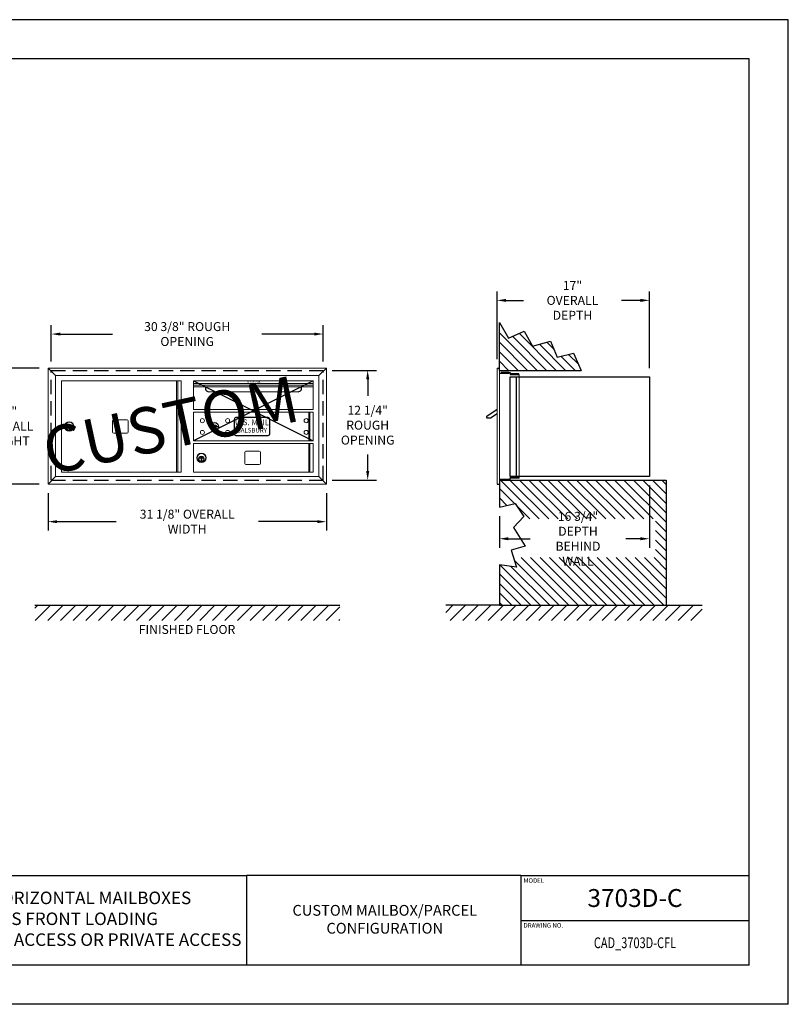
# Model space of a CAD drawing. Units: inches. Extents: x 2493 to 2663, y -400 to -290.
# Drawn here: x 2577 to 2663, y -400 to -290 of the extents above; entities that cross this region are included whole.
import ezdxf
from ezdxf.enums import TextEntityAlignment as Align

# ---------------------------------------------------------------- set-up
doc = ezdxf.new("R2010")
doc.units = ezdxf.units.IN
doc.header["$MEASUREMENT"] = 0
doc.header["$PDMODE"] = 2
doc.header["$PDSIZE"] = 0.2
doc.linetypes.add('HIDDEN', pattern=[0.075, 0.05, -0.025])
doc.styles.add('Arial Narrow', font='ARIALN.TTF')
doc.styles.add('Simplex Italic', font='SIMPLEX.shx', dxfattribs={"oblique": 15, "height": 3})
doc.styles.add('SQUASHED', font='simplex.shx', dxfattribs={"width": 4})
doc.styles.get("Standard").update_dxf_attribs({"font": 'simplex.shx', "width": 0.75})
doc.dimstyles.get("Standard").update_dxf_attribs({"dimtxt": 1, "dimasz": 1, "dimexe": 1, "dimexo": 1, "dimgap": 1, "dimtad": 0, "dimtih": 1, "dimtoh": 1, "dimdec": 3, "dimzin": 0, "dimdsep": 46, "dimlunit": 5, "dimtxsty": 'Standard', "dimcen": 0, "dimadec": 0, "dimazin": 0, "dimtfac": 1, "dimtdec": 3, "dimtofl": 0, "dimtmove": 0, "dimatfit": 3, "dimfxl": 1, "dimfrac": 2, "dimtolj": 1, "dimtzin": 0, "dimarcsym": 0})

# ---------------------------------------------------------------- blocks, each defined once
blk = doc.blocks.new('*D6')
at = {"color": 0, "lineweight": -2, "transparency": 16777216}
for p, q in [((2630.54, -327.45), (2630.54, -319.89)), ((2647.56, -328.45), (2647.56, -319.89)), ((2631.54, -320.89), (2633.5, -320.89)), ((2646.56, -320.89), (2644.43, -320.89))]:
    blk.add_line(p, q, dxfattribs=at)
at = {"color": 0, "lineweight": -3, "transparency": 16777216}
for points in [[(2631.54, -320.72), (2631.54, -321.06), (2630.54, -320.89)], [(2646.56, -320.72), (2646.56, -321.06), (2647.56, -320.89)]]:
    blk.add_solid(points, dxfattribs=at)
at = {"layer": 'Defpoints', "color": 0, "lineweight": -3, "transparency": 16777216}
for p in [(2647.56, -320.89), (2630.54, -328.45), (2647.56, -329.45)]:
    blk.add_point(p, dxfattribs=at)
at = {"color": 0, "lineweight": -3, "transparency": 16777216, "insert": (2638.96, -320.89), "char_height": 1, "attachment_point": 5}
blk.add_mtext('\\A1;17"\\POVERALL DEPTH', dxfattribs=at)
blk = doc.blocks.new('*D5')
at = {"color": 0, "lineweight": -2, "transparency": 16777216}
for p, q in [((2647.56, -341.58), (2647.56, -348.52)), ((2630.8, -345), (2630.8, -348.52)), ((2631.8, -347.52), (2634.22, -347.52)), ((2646.56, -347.52), (2644.94, -347.52))]:
    blk.add_line(p, q, dxfattribs=at)
at = {"color": 0, "lineweight": -3, "transparency": 16777216}
for points in [[(2631.8, -347.35), (2631.8, -347.69), (2630.8, -347.52)], [(2646.56, -347.35), (2646.56, -347.69), (2647.56, -347.52)]]:
    blk.add_solid(points, dxfattribs=at)
at = {"layer": 'Defpoints', "color": 0, "lineweight": -3, "transparency": 16777216}
for p in [(2647.56, -340.58), (2630.8, -344), (2647.56, -347.52)]:
    blk.add_point(p, dxfattribs=at)
at = {"color": 0, "lineweight": -3, "transparency": 16777216, "insert": (2639.58, -347.52), "char_height": 1, "attachment_point": 5}
blk.add_mtext('\\A1;16 3/4" DEPTH\\PBEHIND WALL', dxfattribs=at)
blk = doc.blocks.new('*D4')
at = {"color": 0, "lineweight": -2, "transparency": 16777216}
for p, q in [((2612.12, -328.71), (2617.09, -328.71)), ((2616.09, -329.71), (2616.09, -331.57)), ((2616.09, -339.96), (2616.09, -338.1)), ((2612.12, -340.96), (2617.09, -340.96))]:
    blk.add_line(p, q, dxfattribs=at)
at = {"color": 0, "lineweight": -3, "transparency": 16777216}
for points in [[(2615.92, -329.71), (2616.26, -329.71), (2616.09, -328.71)], [(2615.92, -339.96), (2616.26, -339.96), (2616.09, -340.96)]]:
    blk.add_solid(points, dxfattribs=at)
at = {"layer": 'Defpoints', "color": 0, "lineweight": -3, "transparency": 16777216}
for p in [(2611.12, -328.71), (2611.12, -340.96), (2616.09, -340.96)]:
    blk.add_point(p, dxfattribs=at)
at = {"color": 0, "lineweight": -3, "transparency": 16777216, "insert": (2616.09, -334.83), "char_height": 1, "attachment_point": 5}
blk.add_mtext('\\A1;12 1/4"\\PROUGH\\POPENING', dxfattribs=at)
blk = doc.blocks.new('*D3')
at = {"color": 0, "lineweight": -2, "transparency": 16777216}
for p, q in [((2580.75, -327.71), (2580.75, -323.65)), ((2611.12, -327.71), (2611.12, -323.65)), ((2581.75, -324.65), (2587.6, -324.65)), ((2610.12, -324.65), (2604.27, -324.65))]:
    blk.add_line(p, q, dxfattribs=at)
at = {"color": 0, "lineweight": -3, "transparency": 16777216}
for points in [[(2581.75, -324.49), (2581.75, -324.82), (2580.75, -324.65)], [(2610.12, -324.49), (2610.12, -324.82), (2611.12, -324.65)]]:
    blk.add_solid(points, dxfattribs=at)
at = {"layer": 'Defpoints', "color": 0, "lineweight": -3, "transparency": 16777216}
for p in [(2611.12, -324.65), (2580.75, -328.71), (2611.12, -328.71)]:
    blk.add_point(p, dxfattribs=at)
at = {"color": 0, "lineweight": -3, "transparency": 16777216, "insert": (2595.93, -324.65), "char_height": 1, "attachment_point": 5}
blk.add_mtext('\\A1;30 3/8" ROUGH OPENING', dxfattribs=at)
blk = doc.blocks.new('*D2')
at = {"color": 0, "lineweight": -2, "transparency": 16777216}
for p, q in [((2580.39, -342.42), (2580.39, -346.61)), ((2611.48, -342.42), (2611.48, -346.61)), ((2581.39, -345.61), (2587.99, -345.61)), ((2610.48, -345.61), (2603.88, -345.61))]:
    blk.add_line(p, q, dxfattribs=at)
at = {"color": 0, "lineweight": -3, "transparency": 16777216}
for points in [[(2581.39, -345.45), (2581.39, -345.78), (2580.39, -345.61)], [(2610.48, -345.45), (2610.48, -345.78), (2611.48, -345.61)]]:
    blk.add_solid(points, dxfattribs=at)
at = {"layer": 'Defpoints', "color": 0, "lineweight": -3, "transparency": 16777216}
for p in [(2580.39, -341.42), (2611.48, -341.42), (2611.48, -345.61)]:
    blk.add_point(p, dxfattribs=at)
at = {"color": 0, "lineweight": -3, "transparency": 16777216, "insert": (2595.93, -345.61), "char_height": 1, "attachment_point": 5}
blk.add_mtext('\\A1;31 1/8" OVERALL WIDTH', dxfattribs=at)
blk = doc.blocks.new('*D1')
at = {"color": 0, "lineweight": -2, "transparency": 16777216}
for p, q in [((2579.39, -328.45), (2574.86, -328.45)), ((2575.86, -329.45), (2575.86, -331.67)), ((2575.86, -340.42), (2575.86, -338.19)), ((2579.39, -341.42), (2574.86, -341.42))]:
    blk.add_line(p, q, dxfattribs=at)
at = {"color": 0, "lineweight": -3, "transparency": 16777216}
for points in [[(2575.7, -329.45), (2576.03, -329.45), (2575.86, -328.45)], [(2575.7, -340.42), (2576.03, -340.42), (2575.86, -341.42)]]:
    blk.add_solid(points, dxfattribs=at)
at = {"layer": 'Defpoints', "color": 0, "lineweight": -3, "transparency": 16777216}
for p in [(2580.39, -328.45), (2575.86, -341.42), (2580.39, -341.42)]:
    blk.add_point(p, dxfattribs=at)
at = {"color": 0, "lineweight": -3, "transparency": 16777216, "insert": (2575.86, -334.93), "char_height": 1, "attachment_point": 5}
blk.add_mtext('\\A1;13"\\POVERALL\\PHEIGHT', dxfattribs=at)

msp = doc.modelspace()

# ---------------------------------------------------------------- hatches: boundary and pattern name
at = {"lineweight": -3}
h = msp.add_hatch(dxfattribs=at)
h.set_pattern_fill('ANSI31', color=256, scale=6, angle=90, style=0)
h.set_pattern_definition([(135, (901.58364, -741), (-0.5303301, -0.5303301), [])])
h.paths.add_polyline_path([(2634.5146, -326.0205), (2633.5527, -324.3191), (2631.814, -325.0958), (2630.8033, -323.3574), (2630.8033, -328.7084), (2639.9457, -328.7084), (2639.065, -326.7972), (2637.2522, -327.241), (2636.5123, -325.4287)])
h = msp.add_hatch(dxfattribs=at)
h.set_pattern_fill('ANSI31', color=256, scale=6, angle=90, style=0)
h.set_pattern_definition([(135, (901.58364, -699), (-0.5303301, -0.5303301), [])])
h.paths.add_polyline_path([(2630.8033, -340.9584), (2630.8033, -341.4154), (2630.8033, -343.9989), (2632.5448, -343.5644), (2633.5443, -345.0431), (2633.3105, -345.2929), (2648.2391, -345.2929), (2648.2391, -349.6309), (2632.3776, -349.6309), (2632.7261, -350.6935), (2630.8033, -350.4369), (2630.8033, -354.9484), (2649.4383, -354.9484), (2649.4383, -340.9584)])
h = msp.add_hatch(dxfattribs=at)
h.set_pattern_fill('ANSI31', scale=8, style=0)
h.set_pattern_definition([(45, (1083.0546, -567.0235), (-0.7071068, 0.7071068), [])])
h.paths.add_polyline_path([(2612.9823, -356.6588), (2612.9823, -354.9484), (2578.9228, -354.9484), (2578.9228, -356.6588)])
h = msp.add_hatch(dxfattribs=at)
h.set_pattern_fill('ANSI31', scale=8, style=0)
h.set_pattern_definition([(45, (1068.6106, -567.0235), (-0.7071068, 0.7071068), [])])
h.paths.add_polyline_path([(2624.8033, -354.9484), (2624.8033, -356.6588), (2653.4383, -356.6588), (2653.4383, -354.9484), (2647.4383, -354.9484), (2630.8033, -354.9484)])

# ---------------------------------------------------------------- linework, layer by layer
at = {"color": 7}
for p, q in [((2663.0683, -289.5321), (2493.0683, -289.5321)), ((2663.0683, -399.5321), (2663.0683, -289.5321)), ((2658.6933, -293.9071), (2497.4433, -293.9071)), ((2658.6933, -395.1571), (2658.6933, -293.9071)), ((2633.1933, -390.1571), (2658.6933, -390.1571)), ((2658.6933, -395.1571), (2497.4433, -395.1571)), ((2663.0683, -399.5321), (2493.0683, -399.5321))]:
    msp.add_line(p, q, dxfattribs=at)
at = {"color": 7, "lineweight": -3}
for p, q in [((2630.8033, -323.3574), (2631.814, -325.0958)), ((2630.8033, -328.7084), (2630.8033, -323.3574)), ((2631.814, -325.0958), (2633.5527, -324.3191)), ((2633.5527, -324.3191), (2634.5146, -326.0205)), ((2634.5146, -326.0205), (2636.5123, -325.4287)), ((2636.5123, -325.4287), (2637.2522, -327.241)), ((2637.2522, -327.241), (2639.065, -326.7972)), ((2639.065, -326.7972), (2639.9457, -328.7084)), ((2630.5383, -328.4454), (2630.8033, -328.4454)), ((2630.8033, -328.7084), (2639.9457, -328.7084)), ((2630.8033, -329.0134), (2631.8883, -329.0134)), ((2631.0083, -328.9494), (2631.0083, -329.0134)), ((2631.8683, -328.9494), (2631.0083, -328.9494)), ((2631.8683, -329.0134), (2631.8683, -328.9494)), ((2631.8883, -328.9454), (2632.0083, -328.9454)), ((2631.8883, -328.9454), (2631.8883, -329.0134)), ((2632.0083, -328.9454), (2632.0083, -329.1574)), ((2632.0083, -329.1574), (2633.0083, -329.1574)), ((2632.0083, -340.5834), (2632.0083, -329.4484)), ((2632.0083, -329.4484), (2647.5633, -329.4484)), ((2632.9883, -329.0934), (2632.1283, -329.0934)), ((2632.1283, -329.0934), (2632.1283, -329.1574)), ((2632.7083, -340.5834), (2632.7083, -329.4484)), ((2632.9883, -329.1574), (2632.9883, -329.0934)), ((2647.5633, -329.4484), (2647.5633, -340.5834)), ((2630.8033, -340.8474), (2631.8883, -340.8474)), ((2630.8033, -340.9584), (2649.4383, -340.9584)), ((2630.8033, -340.9584), (2630.8033, -343.9989)), ((2631.0083, -340.9114), (2631.0083, -340.8474)), ((2631.8683, -340.9114), (2631.0083, -340.9114)), ((2631.8683, -340.8474), (2631.8683, -340.9114)), ((2631.8883, -340.9154), (2631.8883, -340.8474)), ((2631.8883, -340.9154), (2632.0083, -340.9154)), ((2647.5633, -340.5834), (2632.0083, -340.5834)), ((2632.0083, -340.5834), (2633.0083, -340.5834)), ((2632.0083, -340.9154), (2632.0083, -340.7034)), ((2632.0083, -340.7034), (2633.0083, -340.7034)), ((2632.1283, -340.7674), (2632.1283, -340.7034)), ((2632.9883, -340.7674), (2632.1283, -340.7674)), ((2632.9883, -340.7034), (2632.9883, -340.7674)), ((2649.4383, -340.9584), (2649.4383, -354.9484)), ((2630.5383, -341.4154), (2630.8033, -341.4154)), ((2630.8033, -350.4369), (2630.8033, -354.9484)), ((2578.9228, -354.9484), (2612.9823, -354.9484)), ((2630.8033, -354.9484), (2624.8033, -354.9484)), ((2630.8033, -354.9484), (2649.4383, -354.9484)), ((2649.4383, -354.9484), (2653.4383, -354.9484))]:
    msp.add_line(p, q, dxfattribs=at)
at = {"color": 7, "linetype": 'Continuous', "lineweight": 15}
for p, q in [((2580.3863, -328.4454), (2581.2183, -329.2774)), ((2580.3863, -328.4454), (2611.4823, -328.4454)), ((2580.3863, -341.4154), (2580.3863, -328.4454)), ((2611.4823, -328.4454), (2610.6503, -329.2774)), ((2611.4823, -328.4454), (2611.4823, -341.4154)), ((2630.5383, -328.4454), (2630.5383, -341.4154)), ((2630.8033, -328.4454), (2630.8033, -341.4154)), ((2581.2183, -329.2774), (2610.6503, -329.2774)), ((2581.2183, -340.5834), (2581.2183, -329.2774)), ((2610.6503, -329.2774), (2610.6503, -340.5834)), ((2633.0083, -329.1574), (2633.0083, -340.7034)), ((2580.3863, -341.4154), (2581.2183, -340.5834)), ((2610.6503, -340.5834), (2581.2183, -340.5834)), ((2611.4823, -341.4154), (2610.6503, -340.5834)), ((2611.4823, -341.4154), (2580.3863, -341.4154))]:
    msp.add_line(p, q, dxfattribs=at)
at = {"color": 7, "linetype": 'HIDDEN', "lineweight": -3, "ltscale": 32}
for p, q in [((2580.7468, -340.9584), (2580.7468, -328.7084)), ((2580.7468, -328.7084), (2611.1218, -328.7084)), ((2611.1218, -340.9584), (2611.1218, -328.7084)), ((2580.7468, -340.9584), (2611.1218, -340.9584))]:
    msp.add_line(p, q, dxfattribs=at)
at = {"color": 252, "linetype": 'Continuous', "lineweight": 15, "true_color": 0x939598}
for p, q in [((2581.8893, -329.8684), (2581.8893, -340.0984)), ((2581.8893, -329.8684), (2595.2643, -329.8684)), ((2594.7455, -329.8684), (2594.7455, -340.0984)), ((2594.8863, -329.8684), (2594.8863, -340.0984)), ((2595.2643, -340.0984), (2595.2643, -329.8684)), ((2596.6433, -329.8684), (2610.0183, -329.8684)), ((2596.6433, -329.8684), (2596.6433, -333.0984)), ((2610.0183, -333.0984), (2610.0183, -329.8684)), ((2596.6433, -330.1684), (2610.0185, -330.1684)), ((2596.6433, -330.3584), (2610.0185, -330.3584)), ((2596.6433, -330.5384), (2610.0185, -330.5384)), ((2598.346, -331.0984), (2608.316, -331.0984)), ((2596.6433, -333.0984), (2610.0183, -333.0984)), ((2587.6043, -334.3584), (2587.6043, -335.6084)), ((2589.2293, -334.2334), (2587.7293, -334.2334)), ((2589.3543, -335.6084), (2589.3543, -334.3584)), ((2596.6433, -333.3684), (2610.0183, -333.3684)), ((2596.6433, -333.3684), (2596.6433, -336.5984)), ((2609.4995, -333.3684), (2609.4995, -336.5984)), ((2609.6403, -333.3684), (2609.6403, -336.5984)), ((2610.0183, -336.5984), (2610.0183, -333.3684)), ((2582.7943, -335.0034), (2582.7343, -335.0034)), ((2582.7343, -335.0034), (2582.7343, -335.3034)), ((2582.7343, -335.3034), (2582.7943, -335.3034)), ((2582.7943, -335.3034), (2582.7943, -335.0034)), ((2587.7293, -335.7334), (2589.2293, -335.7334)), ((2596.6433, -336.5984), (2610.0183, -336.5984)), ((2596.6433, -336.8684), (2596.6433, -340.0984)), ((2596.6433, -336.8684), (2610.0183, -336.8684)), ((2609.4995, -336.8684), (2609.4995, -340.0984)), ((2609.6403, -336.8684), (2609.6403, -340.0984)), ((2610.0183, -340.0984), (2610.0183, -336.8684)), ((2597.5483, -338.5034), (2597.4883, -338.5034)), ((2597.4883, -338.5034), (2597.4883, -338.8034)), ((2597.5483, -338.8034), (2597.5483, -338.5034)), ((2602.3583, -337.8584), (2602.3583, -339.1084)), ((2603.9833, -337.7334), (2602.4833, -337.7334)), ((2604.1083, -339.1084), (2604.1083, -337.8584)), ((2597.4883, -338.8034), (2597.5483, -338.8034)), ((2602.4833, -339.2334), (2603.9833, -339.2334)), ((2581.8893, -340.0984), (2595.2643, -340.0984)), ((2596.6433, -340.0984), (2610.0183, -340.0984))]:
    msp.add_line(p, q, dxfattribs=at)
at = {"color": 252, "lineweight": -3, "true_color": 0x939598}
for p, q in [((2596.6433, -329.8684), (2610.0183, -336.5984)), ((2610.0183, -329.8684), (2596.6433, -336.5984)), ((2601.1713, -334.1834), (2601.1713, -335.7834)), ((2604.9713, -333.9834), (2601.3713, -333.9834)), ((2605.1713, -335.7834), (2605.1713, -334.1834)), ((2598.5658, -334.9834), (2599.4408, -334.9834)), ((2601.3713, -335.9834), (2604.9713, -335.9834))]:
    msp.add_line(p, q, dxfattribs=at)
at = {"lineweight": -3}
for p, q in [((2630.5383, -333.0984), (2629.3905, -333.8738)), ((2629.8167, -334.0384), (2629.4408, -334.0384)), ((2630.5383, -333.5509), (2629.8167, -334.0384)), ((2630.8033, -343.9989), (2632.5448, -343.5644)), ((2632.5448, -343.5644), (2633.5443, -345.0431)), ((2633.5443, -345.0431), (2632.3849, -346.282)), ((2632.3849, -346.282), (2633.6643, -348.3601)), ((2633.6643, -348.3601), (2632.105, -348.7997)), ((2632.105, -348.7997), (2632.7261, -350.6935)), ((2632.7261, -350.6935), (2630.8033, -350.4369)), ((2556.5683, -385.1571), (2602.5683, -385.1571)), ((2602.5683, -385.1571), (2602.5683, -395.1571)), ((2633.1933, -385.1571), (2602.5683, -385.1571)), ((2633.1933, -385.1571), (2633.1933, -395.1571)), ((2633.1933, -385.1571), (2658.6933, -385.1571))]:
    msp.add_line(p, q, dxfattribs=at)
at = {"color": 252, "linetype": 'Continuous', "lineweight": 15, "true_color": 0x939598, "extrusion": (1.09534e-15, 5.8752e-15, -1)}
for centre in [(-2597.6283, -334.3274), (-2600.4413, -334.3274), (-2597.6283, -335.6394), (-2600.4413, -335.6394)]:
    msp.add_circle(centre, 0.23, dxfattribs=at)
at = {"color": 252, "linetype": 'Continuous', "lineweight": 15, "true_color": 0x939598, "extrusion": (9.67756e-16, 5.8504e-15, -1)}
for centre in [(-2609.2233, -334.3274), (-2609.2233, -335.6394)]:
    msp.add_circle(centre, 0.23, dxfattribs=at)
at = {"color": 252, "linetype": 'Continuous', "lineweight": 15, "true_color": 0x939598, "extrusion": (1.83338e-14, 6.74315e-15, -1)}
for centre, radius in [((-2582.7643, -334.9834), 0.525), ((-2582.7643, -334.9834), 0.485), ((-2582.7643, -335.1034), 0.3)]:
    msp.add_circle(centre, radius, dxfattribs=at)
at = {"color": 252, "linetype": 'Continuous', "lineweight": 15, "true_color": 0x939598}
for centre, radius in [((2582.7643, -335.1034), 0.31), ((2582.7643, -335.1034), 0.285), ((2597.5183, -338.6034), 0.31), ((2597.5183, -338.6034), 0.285)]:
    msp.add_circle(centre, radius, dxfattribs=at)
at = {"color": 252, "lineweight": -3, "true_color": 0x939598}
for radius in [0.4375, 0.1875]:
    msp.add_circle((2599.0033, -334.9834), radius, dxfattribs=at)
at = {"color": 252, "linetype": 'Continuous', "lineweight": 15, "true_color": 0x939598, "extrusion": (5.68252e-15, 4.67765e-15, -1)}
for centre, radius in [((-2597.5183, -338.4834), 0.525), ((-2597.5183, -338.4834), 0.485), ((-2597.5183, -338.6034), 0.3)]:
    msp.add_circle(centre, radius, dxfattribs=at)
at = {"color": 252, "lineweight": -3, "true_color": 0x939598}
for centre, radius, start, end in [((2598.346, -330.7084), 0.39, 154.157587, 270), ((2608.316, -330.7084), 0.39, 270, 25.842413), ((2601.3713, -334.1834), 0.2, 90, 180), ((2604.9713, -334.1834), 0.2, 0, 90), ((2601.3713, -335.7834), 0.2, 180, 270), ((2604.9713, -335.7834), 0.2, 270, 0)]:
    msp.add_arc(centre, radius, start, end, dxfattribs=at)
at = {"color": 252, "linetype": 'Continuous', "lineweight": 15, "true_color": 0x939598}
for centre, start, end in [((2587.7293, -334.3584), 90, 180), ((2589.2293, -334.3584), 0, 90), ((2587.7293, -335.6084), 180, 270), ((2589.2293, -335.6084), 270, 360), ((2602.4833, -337.8584), 90, 180), ((2603.9833, -337.8584), 0, 90), ((2602.4833, -339.1084), 180, 270), ((2603.9833, -339.1084), 270, 360)]:
    msp.add_arc(centre, 0.125, start, end, dxfattribs=at)
at = {"lineweight": -3}
msp.add_arc((2629.4408, -333.9484), 0.09, 124.040027, 270, dxfattribs=at)
at = {"color": 252, "lineweight": -3, "true_color": 0x939598}
msp.add_point((2597.5183, -338.4834), dxfattribs=at)

# ---------------------------------------------------------------- texts
at = {"color": 7, "style": 'Simplex Italic', "oblique": 15}
for s, p in [('MODEL', (2633.4933, -385.4571)), ('DRAWING NO.', (2633.4933, -390.4671))]:
    msp.add_text(s, height=0.5, dxfattribs=at).set_placement(p, align=Align.TOP_LEFT)
at = {"color": 7, "width": 0.75}
msp.add_text('CAD_3703D-CFL', height=1.2, dxfattribs=at).set_placement((2645.9433, -392.6571), align=Align.MIDDLE_CENTER)
at = {"lineweight": -3, "insert": (2594.2276, -335.4713), "char_height": 5.16406, "width": 32.478759, "attachment_point": 5, "rotation": 12.194636, "style": 'Arial Narrow'}
msp.add_mtext('CUSTOM', dxfattribs=at)
at = {"color": 252, "lineweight": -3, "true_color": 0x939598, "insert": (2603.331, -330.0184), "char_height": 0.15, "width": 8, "attachment_point": 5, "style": 'SQUASHED'}
msp.add_mtext('OUTGOING MAIL', dxfattribs=at)
at = {"color": 252, "lineweight": -3, "true_color": 0x939598, "width": 5.611748, "attachment_point": 5}
for s, insert, char_height in [('U.S. MAIL', (2603.1713, -334.5993), 0.64), ('SALSBURY', (2603.1713, -335.4685), 0.5)]:
    msp.add_mtext(s, dxfattribs=dict(at, insert=insert, char_height=char_height))
at = {"color": 7, "lineweight": -3}
for s, insert, char_height, width, attachment_point in [('FINISHED FLOOR', (2590.5238, -357.1545), 1, 19.392164, 1), ('3703D-C', (2645.9433, -386.6571), 2, 15.53206, 2)]:
    msp.add_mtext(s, dxfattribs=dict(at, insert=insert, char_height=char_height, width=width, attachment_point=attachment_point))
at = {"lineweight": -3, "attachment_point": 5}
for s, insert, char_height, width in [('4C CUSTOM HORIZONTAL MAILBOXES\\P3700 SERIES FRONT LOADING\\PAVAILABLE FOR USPS ACCESS OR PRIVATE ACCESS                                                    ', (2579.5683, -390.1571), 1.4, 55.324242), ('CUSTOM MAILBOX/PARCEL CONFIGURATION', (2617.9976, -390.1897), 1.2, 32.585839)]:
    msp.add_mtext(s, dxfattribs=dict(at, insert=insert, char_height=char_height, width=width))

# ---------------------------------------------------------------- dimensions: what is measured, and where the dimension line sits
at = {"lineweight": -3}
dim = msp.add_linear_dim(base=(2647.5633, -320.8886), p1=(2630.5383, -328.4454), p2=(2647.5633, -329.4484), text='<>\\POVERALL DEPTH', dimstyle='Standard', override={"dimpost": '"'}, dxfattribs=at)
dim.commit()
dim.dimension.update_dxf_attribs({"geometry": '*D6', "text_midpoint": (2638.9622, -320.8886), "dimtype": 160})
at = {"color": 7, "lineweight": -3}
for base, p1, p2, text, picture, middle in [((2611.1218, -324.653), (2580.7468, -328.7084), (2611.1218, -328.7084), '<> ROUGH OPENING', '*D3', (2595.9343, -324.653)), ((2611.4823, -345.614), (2580.3863, -341.4154), (2611.4823, -341.4154), '<> OVERALL WIDTH', '*D2', (2595.9343, -345.614))]:
    dim = msp.add_linear_dim(base=base, p1=p1, p2=p2, text=text, dimstyle='Standard', override={"dimpost": '"'}, dxfattribs=at)
    dim.commit()
    dim.dimension.update_dxf_attribs({"geometry": picture, "text_midpoint": middle})
for base, p1, p2, text, picture, middle in [((2575.8633, -341.4154), (2580.3863, -328.4454), (2580.3863, -341.4154), '<>\\POVERALL\\PHEIGHT', '*D1', (2575.8633, -334.9304)), ((2616.0905, -340.9584), (2611.1218, -328.7084), (2611.1218, -340.9584), '<>\\PROUGH\\POPENING', '*D4', (2616.0905, -334.8334))]:
    dim = msp.add_linear_dim(base=base, p1=p1, p2=p2, angle=90, text=text, dimstyle='Standard', override={"dimpost": '"'}, dxfattribs=at)
    dim.commit()
    dim.dimension.update_dxf_attribs({"geometry": picture, "text_midpoint": middle})
dim = msp.add_linear_dim(base=(2647.5633, -347.5209), p1=(2630.8033, -343.9989), p2=(2647.5633, -340.5834), text='<> DEPTH\\PBEHIND WALL', dimstyle='Standard', override={"dimpost": '"'}, dxfattribs=at)
dim.commit()
dim.dimension.update_dxf_attribs({"geometry": '*D5', "text_midpoint": (2639.5816, -347.5209), "dimtype": 160})

doc.saveas('drawing.dxf')
